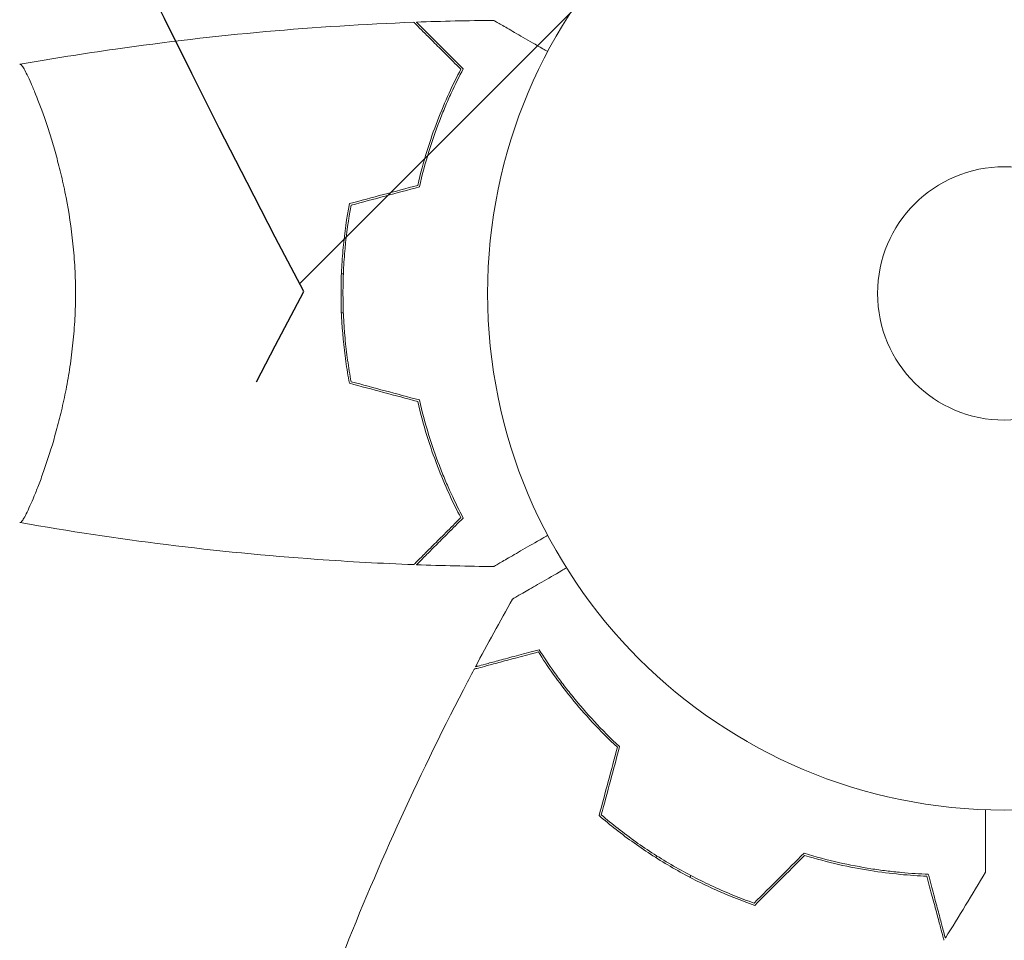
# Model space of a CAD drawing. Units: millimetres. Extents: x -5632 to 5722, y -4787 to 4042.
# Drawn here: x 1399 to 1500, y 14 to 108 of the extents above; entities that cross this region are included whole.
import ezdxf

# ---------------------------------------------------------------- set-up
doc = ezdxf.new("R2010")
doc.units = ezdxf.units.MM
doc.header["$LTSCALE"] = 20
doc.linetypes.add('HIDDEN', pattern=[9.524999999999999, 6.35, -3.175])
for name, color, linetype in [('2d', 230, 'Continuous'), ('EN-Free_Space', 10, 'HIDDEN'), ('EN-Free_Space_Hatch', 10, 'HIDDEN')]:
    doc.layers.add(name, color=color, linetype=linetype)

# ---------------------------------------------------------------- blocks, each defined once
blk = doc.blocks.new('A$C28242BD1')
at = {"lineweight": 0}
for p, q in [((1453.99995591005, 848.6390868690946), (1454.001321536599, 848.6390868690946)), ((1485.013355382849, 831.6399891432617), (1484.813193171811, 831.6399891432617)), ((1485.013229185279, 827.6399891432656), (1484.813066432623, 827.6399891432656)), ((1517.180560300074, 771.9238328059364), (1517.080479267157, 771.7504873720499)), ((1520.644633845362, 769.9237841875283), (1520.544552398247, 769.7504380362303))]:
    blk.add_line(p, q, dxfattribs=at)
for radius in [53.00000000000001, 13, 13.00000000000006]:
    blk.add_circle((1552.812399774789, 829.6399891432798), radius, dxfattribs=at)
for points in [[(1492.514562051722, 857.4707814209842), (1495.150877726201, 857.5679002122005), (1497.788707165917, 857.6297639444546), (1500.426654574999, 857.6563405613604)], [(1451.815313391338, 853.1392072254342), (1451.81584121229, 853.1393006697876), (1451.816369033504, 853.1393941127089), (1451.816896854981, 853.139487554198)], [(1485.638642015239, 838.8524409611313), (1487.972834522854, 839.477884629143), (1490.307897341937, 840.1035614959139), (1492.643816305089, 840.7294677653092)], [(1485.811906666177, 838.6918117791739), (1488.144322545681, 839.3167794021299), (1490.477661504848, 839.9419943630104), (1492.811907662853, 840.56745240657)], [(1485.638632223221, 820.4247339781865), (1487.972824066145, 819.7992878295132), (1490.307886220288, 819.1736084811558), (1492.643804518257, 818.547699729264)], [(1485.811897044867, 820.5853629760069), (1488.144312260184, 819.9603928742779), (1490.477650554901, 819.3351754336436), (1492.811896048196, 818.709714909366)], [(1500.426625424091, 801.6208186557182), (1497.7886778349, 801.647398072628), (1495.150848252503, 801.7092646103351), (1492.514532473067, 801.8063862109634)], [(1498.560311955643, 791.3359260209858), (1499.794362452501, 793.6676017630807), (1501.059701608661, 795.9829609348657), (1502.355659287812, 798.280778713425)], [(1511.246307751942, 776.072034365075), (1511.871753900616, 778.406226207999), (1512.497433248973, 780.7412883621423), (1513.123342000865, 783.0772066601115)], [(1511.472049029575, 776.1417713633864), (1512.097019131305, 778.4741865787055), (1512.72223657194, 780.8075248734243), (1513.347697096218, 783.1417703667221)], [(1527.152688854786, 767.0885386295042), (1528.860136447147, 768.7959844072775), (1530.568259780984, 770.504105925808), (1532.27704723072, 772.2128915595324)], [(1527.205165236659, 766.858172393466), (1528.913913411571, 768.566918752408), (1530.623298698944, 770.276302223133), (1532.333310727518, 771.9863124343934)], [(1550.883830196964, 770.2629925151772), (1549.541837952106, 767.9917525975407), (1548.169345167614, 765.7382584371908), (1546.767077504491, 763.5037028001094)]]:
    blk.add_open_spline(points, degree=3, dxfattribs=at)
for points, knots in [([(1500.426643524805, 857.6563670233055), (1500.426643524968, 857.6563670232113), (1500.431577122932, 857.6535186056032), (1500.448036649604, 857.6440156817868), (1500.456731599747, 857.6389956438206), (1500.47522513112, 857.6283183854018), (1500.477611144105, 857.6269408184719), (1500.490324209442, 857.6196009177701), (1500.506197914097, 857.6104362188679), (1500.580638870068, 857.567457660158), (1500.665757975963, 857.5183140611496), (1501.01471506267, 857.3168433459678), (1501.371397704774, 857.1109122738239), (1502.058690574976, 856.7141030632538), (1502.313366233263, 856.5670658229483), (1502.857444750227, 856.2529415592392), (1503.148122919824, 856.0851182338295), (1504.068821520935, 855.5535519963202), (1504.747056028774, 855.1619726401169), (1505.641965839847, 854.6452955857499), (1505.808982838422, 854.5488681583325), (1505.978502386021, 854.4509958817889)], [0.03093241889616649, 0.03093241889616649, 0.03093241889616649, 0.03093241889616649, 0.03756195000007697, 0.03756195000007697, 0.04131814500008466, 0.04131814500008466, 0.04225719375008659, 0.04225719375008659, 0.04319624250008852, 0.04319624250008852, 0.04507434000009236, 0.04507434000009236, 0.04883053500010006, 0.04883053500010006, 0.05070863250010391, 0.05070863250010391, 0.05258673000010777, 0.05258673000010777, 0.05634292500011545, 0.05634292500011545, 0.05718764773783023, 0.05718764773783023, 0.05718764773783023, 0.05718764773783023]), ([(1451.873187475215, 853.1494472106288), (1455.11485934646, 853.7226824454906), (1458.366409160979, 854.24189636229), (1466.755360808384, 855.4383275862324), (1471.906275172901, 856.0353989442101), (1482.115768831134, 856.9478290696491), (1487.177228935787, 857.2693575213987), (1492.241890775677, 857.4606106346336)], [0.05916743693147458, 0.05916743693147458, 0.05916743693147458, 0.05916743693147458, 10.00133445399163, 10.00133445399163, 25.65313795272878, 25.65313795272878, 40.96303908715083, 40.96303908715083, 40.96303908715083, 40.96303908715083]), ([(1497.060309534273, 852.6421696454854), (1496.509318277493, 853.1931614878316), (1495.995946886732, 853.7065334241781), (1495.049720368666, 854.6527609478462), (1494.616785977328, 855.0856957992854), (1494.03550316133, 855.6669792330422), (1493.853146735167, 855.8493358530045), (1493.513290649649, 856.1891922997041), (1493.356036817755, 856.3464462987201), (1492.932499047193, 856.7699845193966), (1492.710941806895, 856.9915419951549), (1492.47770626026, 857.2247777896602), (1492.416539286388, 857.2859448285378), (1492.329416996955, 857.3730672105602), (1492.304592616836, 857.3978916170615), (1492.279883867684, 857.4226003924724), (1492.267514759265, 857.4349695140368), (1492.252848488905, 857.4496357999836), (1492.248778362316, 857.4537059308973), (1492.243412842092, 857.4590714568243), (1492.241900089866, 857.4605842106579), (1492.241888296813, 857.4605960037234)], [9.965227682168975e-18, 9.965227682168975e-18, 9.965227682168975e-18, 9.965227682168975e-18, 0.003506658101860132, 0.003506658101860132, 0.007013316203720255, 0.007013316203720255, 0.008766645254650316, 0.008766645254650316, 0.01051997430558038, 0.01051997430558038, 0.0140266324074405, 0.0140266324074405, 0.01577996145837056, 0.01577996145837056, 0.01753329050930062, 0.01753329050930062, 0.02103994861116075, 0.02103994861116075, 0.02454660671302087, 0.02454660671302087, 0.02744920725378649, 0.02744920725378649, 0.02744920725378649, 0.02744920725378649]), ([(1497.306010904198, 852.6793108772123), (1496.756060229457, 853.2292621364128), (1496.243840198812, 853.7414827114201), (1495.300160349661, 854.6851635634664), (1494.868619281149, 855.1167050905987), (1494.289647396051, 855.6956775909997), (1494.108098593958, 855.8772265860334), (1493.769942928406, 856.2153826109603), (1493.613638090124, 856.371687615355), (1493.192995166794, 856.7923309857238), (1492.973471183803, 857.0118552020133), (1492.74347818657, 857.2418484436713), (1492.683423637698, 857.3019030563669), (1492.619799670101, 857.3655270915802), (1492.603005321758, 857.3823214577718), (1492.578552568929, 857.4067742365878), (1492.571823535711, 857.4135032769573), (1492.551538698958, 857.433788135268), (1492.539606756594, 857.4457200903123), (1492.525304662356, 857.4600221997493), (1492.521315912827, 857.4640109535175), (1492.516055772353, 857.4692710995821), (1492.514571089342, 857.4707557841709), (1492.514559620955, 857.4707672525703)], [0, 0, 0, 0, 0.003506300941913347, 0.003506300941913347, 0.007012601883826694, 0.007012601883826694, 0.008765752354783366, 0.008765752354783366, 0.01051890282574004, 0.01051890282574004, 0.01402520376765338, 0.01402520376765338, 0.01577835423861005, 0.01577835423861005, 0.01665492947408839, 0.01665492947408839, 0.01753150470956672, 0.01753150470956672, 0.02103780565148007, 0.02103780565148007, 0.02454410659339341, 0.02454410659339341, 0.02744840295341675, 0.02744840295341675, 0.02744840295341675, 0.02744840295341675]), ([(1451.812452743678, 853.1386992878004), (1451.811818992378, 853.1385887922929), (1451.811744706672, 853.1385753907775), (1451.814814154905, 853.1391181719019), (1451.833269265943, 853.1423679548506), (1451.884717388579, 853.1510766081765), (1451.905822655345, 853.1444825619877), (1451.955927555231, 853.1077030402673), (1451.985001415445, 853.0781990222508), (1452.149101980968, 852.8765679843056), (1452.339466424386, 852.5447232033874), (1452.700843603302, 851.8051088515324), (1452.833960094677, 851.5177467985579), (1453.123495630143, 850.8598591370542), (1453.277754593879, 850.494356619839), (1453.762024227023, 849.2950971339791), (1454.114063569745, 848.3583042431691), (1454.571609482536, 847.0132008203243), (1454.664122020939, 846.7348256094085), (1454.848389609023, 846.1658908284026), (1454.940365377001, 845.8747421758003), (1455.214998159141, 844.9814824195863), (1455.396389196861, 844.3596613792505), (1455.750870791992, 843.0620745892584), (1455.923910777126, 842.3861608320411), (1456.173218195419, 841.3293744348066), (1456.254608671238, 840.9699458226725), (1456.413188719062, 840.2360495402004), (1456.490297413724, 839.8618116844611), (1456.858759088006, 837.9745453781163), (1457.103088567806, 836.3967371148356), (1457.360730642556, 833.9152864962737), (1457.428207182538, 833.0649762934996), (1457.518441094984, 831.3604770534989), (1457.541775368308, 830.5025414767213), (1457.541775235486, 829.6386204949763)], [0.1222086445381472, 0.1222086445381472, 0.1222086445381472, 0.1222086445381472, 0.1226883650287292, 0.1226883650287292, 0.1252433536382131, 0.1252433536382131, 0.126520847942955, 0.126520847942955, 0.127798342247697, 0.127798342247697, 0.1329083194666647, 0.1329083194666647, 0.1354633080761486, 0.1354633080761486, 0.1380182966856325, 0.1380182966856325, 0.1431282739046003, 0.1431282739046003, 0.1444057682093422, 0.1444057682093422, 0.1456832625140841, 0.1456832625140841, 0.148238251123568, 0.148238251123568, 0.1507932397330519, 0.1507932397330519, 0.1520707340377938, 0.1520707340377938, 0.1533482283425357, 0.1533482283425357, 0.1584582055615035, 0.1584582055615035, 0.1610131941709873, 0.1610131941709873, 0.1635681827804712, 0.1635681827804712, 0.1635681827804712, 0.1635681827804712]), ([(1492.643816305089, 840.7294677653092), (1492.923661499557, 841.945399821419), (1493.237705143937, 843.1004446750488), (1493.916355349724, 845.3026667798783), (1494.2810479354, 846.349685472575), (1495.044686349064, 848.340907849953), (1495.444343446469, 849.286414380217), (1496.256967432835, 851.0662820382211), (1496.66421222814, 851.8884339726513), (1497.060309534273, 852.6421696454854)], [0, 0, 0, 0, 0.003981808010130003, 0.003981808010130003, 0.007963616020260009, 0.007963616020260009, 0.01194542403039001, 0.01194542403039001, 0.01592723204052002, 0.01592723204052002, 0.01592723204052002, 0.01592723204052002]), ([(1492.811907662853, 840.56745240657), (1493.093776743254, 841.8059989513536), (1493.411549595671, 842.9820226634881), (1494.10025494805, 845.223612751752), (1494.471279443296, 846.289002413892), (1495.054929596748, 847.8081227646055), (1495.253997664482, 848.3012675552454), (1495.658847784383, 849.2609678146874), (1495.86512480856, 849.7285843176752), (1496.486711452999, 851.0830732542256), (1496.902176942928, 851.9163982146138), (1497.306010904198, 852.6793108772123)], [6.490740907898788e-18, 6.490740907898788e-18, 6.490740907898788e-18, 6.490740907898788e-18, 0.004042939346911621, 0.004042939346911621, 0.008085878693823236, 0.008085878693823236, 0.01010734836727904, 0.01010734836727904, 0.01212881804073485, 0.01212881804073485, 0.01617175738764647, 0.01617175738764647, 0.01617175738764647, 0.01617175738764647]), ([(1485.638642015239, 838.8524409611313), (1485.359538866709, 837.3807532720957), (1485.143522444656, 835.8774265192878), (1484.92334509728, 833.5724687042957), (1484.867286777383, 832.7957786918016), (1484.791848561918, 831.2246782162455), (1484.772661700944, 830.4272146730901), (1484.772661281887, 829.6385879298166)], [1.734723475976807e-18, 1.734723475976807e-18, 1.734723475976807e-18, 1.734723475976807e-18, 0.004702908927725761, 0.004702908927725761, 0.007054363391588641, 0.007054363391588641, 0.00940581785545152, 0.00940581785545152, 0.00940581785545152, 0.00940581785545152]), ([(1485.811906666177, 838.6918117791739), (1485.541016437893, 837.2432711792637), (1485.331681394793, 835.7650104265707), (1485.11848016083, 833.5007623063942), (1485.064238447437, 832.7381671364454), (1484.991256521875, 831.196404738461), (1484.972661690517, 830.4134798428767), (1484.972661278759, 829.6385878235416)], [3.469446951953614e-18, 3.469446951953614e-18, 3.469446951953614e-18, 3.469446951953614e-18, 0.004616901742752371, 0.004616901742752371, 0.006925352614128555, 0.006925352614128555, 0.00923380348550474, 0.00923380348550474, 0.00923380348550474, 0.00923380348550474]), ([(1457.541775235486, 829.6386204949763), (1457.541775102743, 828.7741824938211), (1457.518317696556, 827.9165207130801), (1457.429003867516, 826.2252728142531), (1457.363122720072, 825.3896563115521), (1457.235196863435, 824.1507028291496), (1457.187717647109, 823.7401285017573), (1457.083626024955, 822.9237226192993), (1457.026816727708, 822.516699482701), (1456.845569882536, 821.3163928435976), (1456.710105261365, 820.5409862264653), (1456.416143592925, 819.0359533096345), (1456.257719214041, 818.3062124518475), (1455.923679262572, 816.8899829905041), (1455.747177016793, 816.2007411307227), (1455.209048902858, 814.2337328877609), (1454.837573070707, 813.0445010033897), (1454.289445758046, 811.4352986227386), (1454.107308419408, 810.9258889677966), (1453.756448028821, 809.9832061020436), (1453.587442004986, 809.5489943776348), (1453.104756850549, 808.356253436761), (1452.815396042375, 807.7052577724575), (1452.450626247948, 806.9607464054365), (1452.342436399818, 806.75515257232), (1452.155413383114, 806.429895825708), (1452.076325795764, 806.309910385288), (1451.98014402268, 806.1938363145545), (1451.951825818815, 806.1658063637782), (1451.902821086477, 806.1313610675743), (1451.882126915033, 806.126568380859), (1451.831776586055, 806.1350915485936), (1451.814005232661, 806.1382315693895), (1451.811741142022, 806.1386316649416), (1451.811863260764, 806.1386100910723), (1451.81243377527, 806.1385107048025)], [0.1635681827804712, 0.1635681827804712, 0.1635681827804712, 0.1635681827804712, 0.1661247004403333, 0.1661247004403333, 0.1686812181001954, 0.1686812181001954, 0.1699594769301264, 0.1699594769301264, 0.1712377357600575, 0.1712377357600575, 0.1737942534199196, 0.1737942534199196, 0.1763507710797817, 0.1763507710797817, 0.1789072887396438, 0.1789072887396438, 0.184020324059368, 0.184020324059368, 0.1865768417192301, 0.1865768417192301, 0.1891333593790921, 0.1891333593790921, 0.1942463946988163, 0.1942463946988163, 0.1968029123586784, 0.1968029123586784, 0.1993594300185405, 0.1993594300185405, 0.2006376888484716, 0.2006376888484716, 0.2019159476784026, 0.2019159476784026, 0.2044724653382647, 0.2044724653382647, 0.2049029173524375, 0.2049029173524375, 0.2049029173524375, 0.2049029173524375]), ([(1484.772661281887, 829.6385879298166), (1484.772660443842, 828.0614607370844), (1484.847893191396, 826.5037797290402), (1485.067197602352, 824.1942149637786), (1485.158207084878, 823.428011622617), (1485.374586410966, 821.9082848963611), (1485.499067184514, 821.1606530918436), (1485.638632223221, 820.4247339781865)], [0.00940581785545152, 0.00940581785545152, 0.00940581785545152, 0.00940581785545152, 0.01410835021193202, 0.01410835021193202, 0.01645961639017227, 0.01645961639017227, 0.01881088256841253, 0.01881088256841253, 0.01881088256841253, 0.01881088256841253]), ([(1484.972661278759, 829.6385878235416), (1484.972660455226, 828.0887714457813), (1485.045605795351, 826.558735464776), (1485.25795277624, 824.2910178146844), (1485.345927372834, 823.5397065063322), (1485.555560500707, 822.0461672172114), (1485.676428789665, 821.3097612795777), (1485.811897044867, 820.5853629760069)], [0.00923380348550474, 0.00923380348550474, 0.00923380348550474, 0.00923380348550474, 0.01385080156839122, 0.01385080156839122, 0.01615930060983446, 0.01615930060983446, 0.01846779965127771, 0.01846779965127771, 0.01846779965127771, 0.01846779965127771]), ([(1492.643804518257, 818.547699729264), (1492.923648420494, 817.3317673757497), (1493.237690837351, 816.1767221883708), (1493.916338702727, 813.9744993623073), (1494.281030175684, 812.9274802820345), (1495.044666473177, 810.9362570931011), (1495.444322565745, 809.9907501381023), (1496.256944660557, 808.2108816164836), (1496.664188582121, 807.3887292492545), (1497.060285087221, 806.6349931554687)], [5.204170427930421e-18, 5.204170427930421e-18, 5.204170427930421e-18, 5.204170427930421e-18, 0.003981808010129996, 0.003981808010129996, 0.007963616020259981, 0.007963616020259981, 0.01194542403038997, 0.01194542403038997, 0.01592723204051995, 0.01592723204051995, 0.01592723204051995, 0.01592723204051995]), ([(1492.811896048196, 818.709714909366), (1493.093763812334, 817.4711680650267), (1493.411535414932, 816.2951440151799), (1494.100238385064, 814.0535531949959), (1494.471261748068, 812.9881631385502), (1495.054910287076, 811.4690421675634), (1495.253977830721, 810.9758971653644), (1495.658826930701, 810.0161964756685), (1495.865103457919, 809.54857975346), (1496.486688662876, 808.1940901563194), (1496.90215326719, 807.3607647543959), (1497.305986417674, 806.5978516626233)], [3.878959614448864e-18, 3.878959614448864e-18, 3.878959614448864e-18, 3.878959614448864e-18, 0.004042939346912231, 0.004042939346912231, 0.00808587869382446, 0.00808587869382446, 0.01010734836728058, 0.01010734836728058, 0.01212881804073669, 0.01212881804073669, 0.01617175738764893, 0.01617175738764893, 0.01617175738764893, 0.01617175738764893]), ([(1492.241861207832, 801.8165572870954), (1488.933324136036, 801.941498668914), (1485.62639641565, 802.1220047325838), (1477.155509706085, 802.7271283446332), (1471.994999215906, 803.2323052400891), (1461.842109387328, 804.4961803588404), (1456.845520807407, 805.2484730577479), (1451.872741042689, 806.1278381415976)], [0, 0, 0, 0, 10.00133456150131, 10.00133456150131, 25.65286089757399, 25.65286089757399, 40.90430258534744, 40.90430258534744, 40.90430258534744, 40.90430258534744]), ([(1497.060285087221, 806.6349931554687), (1496.509293244875, 806.0840018986885), (1495.995921308529, 805.5706305079274), (1495.04969378486, 804.6244039898617), (1494.616758933421, 804.1914695985234), (1494.035475499664, 803.610186782525), (1493.853118879702, 803.4278303563622), (1493.513262433003, 803.0879742708445), (1493.356008433987, 802.93072043895), (1492.93247021331, 802.5071826683883), (1492.710912737552, 802.2856254280902), (1492.477676943047, 802.0523898814558), (1492.416509904169, 801.9912229075834), (1492.329387522147, 801.9041006181502), (1492.304563115645, 801.879276238031), (1492.279854340234, 801.8545674888794), (1492.26748521867, 801.8421983804603), (1492.252818932723, 801.8275321101), (1492.248748801809, 801.8234619835118), (1492.243383275882, 801.818096463287), (1492.241870522049, 801.8165837110611), (1492.241858728983, 801.8165719180083)], [8.498374721940739e-18, 8.498374721940739e-18, 8.498374721940739e-18, 8.498374721940739e-18, 0.003506658101860144, 0.003506658101860144, 0.00701331620372028, 0.00701331620372028, 0.008766645254650344, 0.008766645254650344, 0.01051997430558041, 0.01051997430558041, 0.01402663240744054, 0.01402663240744054, 0.0157799614583706, 0.0157799614583706, 0.01753329050930066, 0.01753329050930066, 0.02103994861116079, 0.02103994861116079, 0.02454660671302092, 0.02454660671302092, 0.02744920725378909, 0.02744920725378909, 0.02744920725378909, 0.02744920725378909]), ([(1497.305986417674, 806.5978516626233), (1496.756035158474, 806.0479009878829), (1496.243814583466, 805.5356809572374), (1495.30013373142, 804.592001108087), (1494.868592204288, 804.1604600395748), (1494.289619703886, 803.5814881544761), (1494.108070708853, 803.3999393523834), (1493.769914683926, 803.0617836868314), (1493.613609679531, 802.9054788485498), (1493.192966309162, 802.4848359252193), (1492.973442092873, 802.2653119422287), (1492.743448851215, 802.0353189449958), (1492.683394238519, 801.9752643961231), (1492.619770203306, 801.9116404285261), (1492.602975837114, 801.8948460801828), (1492.578523058298, 801.8703933273539), (1492.571794017929, 801.8636642941358), (1492.551509159618, 801.8433794573828), (1492.539577204574, 801.8314475150191), (1492.525275095137, 801.8171454207816), (1492.521286341368, 801.8131566712525), (1492.516026195304, 801.8078965307781), (1492.514541510715, 801.8064118477671), (1492.514530042316, 801.80640037938)], [0, 0, 0, 0, 0.003506300941913521, 0.003506300941913521, 0.007012601883827041, 0.007012601883827041, 0.0087657523547838, 0.0087657523547838, 0.01051890282574056, 0.01051890282574056, 0.01402520376765407, 0.01402520376765407, 0.01577835423861083, 0.01577835423861083, 0.01665492947408921, 0.01665492947408921, 0.01753150470956759, 0.01753150470956759, 0.02103780565148109, 0.02103780565148109, 0.0245441065933946, 0.0245441065933946, 0.02744840295341452, 0.02744840295341452, 0.02744840295341452, 0.02744840295341452]), ([(1505.979642299432, 804.826830794244), (1505.806285408739, 804.7267432695378), (1505.635471974886, 804.6281242085431), (1504.733431148649, 804.107331333791), (1504.049305439989, 803.7123516564393), (1503.117877570203, 803.1745921850038), (1502.822220795094, 803.0038948757793), (1502.273802215929, 802.6872656500244), (1502.021867344618, 802.5418111627502), (1501.567274729679, 802.2793523162223), (1501.364571325614, 802.1623215949348), (1501.015016472939, 801.9605062543058), (1500.867850185804, 801.8755398630801), (1500.639813931303, 801.7438832317225), (1500.560753438133, 801.698237690723), (1500.496672388813, 801.6612405250493), (1500.485520923841, 801.6548022316466), (1500.477093251305, 801.6499365186104), (1500.473184689454, 801.6476799121427), (1500.455436614897, 801.6374330690943), (1500.447157001369, 801.6326528378613), (1500.431454640729, 801.6235870868439), (1500.426615628774, 801.6207932854176), (1500.426615628942, 801.6207932855145)], [0.002921450276541293, 0.002921450276541293, 0.002921450276541293, 0.002921450276541293, 0.003790040114522066, 0.003790040114522066, 0.007580080229044132, 0.007580080229044132, 0.009475100286305162, 0.009475100286305162, 0.01137012034356619, 0.01137012034356619, 0.01326514040082723, 0.01326514040082723, 0.01516016045808826, 0.01516016045808826, 0.01705518051534929, 0.01705518051534929, 0.0180026905439798, 0.0180026905439798, 0.01895020057261032, 0.01895020057261032, 0.02274024068713238, 0.02274024068713238, 0.02935902084291365, 0.02935902084291365, 0.02935902084291365, 0.02935902084291365]), ([(1502.355630845998, 798.2807823746487), (1502.355630846161, 798.2807823747429), (1502.360564447152, 798.2836307871078), (1502.377023983924, 798.2931336934319), (1502.385718939402, 798.2981537221574), (1502.404212482121, 798.3088309609221), (1502.406598496571, 798.3102085253163), (1502.419311569708, 798.3175484125073), (1502.435185284103, 798.3267130945397), (1502.50962628575, 798.3696915741376), (1502.594745443872, 798.4188350826856), (1502.943702744691, 798.6203054270134), (1503.300385605648, 798.8262361200927), (1503.987678897559, 799.2230446002425), (1504.242354712109, 799.3700815698915), (1504.786433562909, 799.6842052553814), (1505.077111910859, 799.8520282718729), (1505.997811076892, 800.3835935309098), (1506.676046000881, 800.7751721663195), (1507.571192580479, 801.2919846508036), (1507.738453706568, 801.388552788472), (1507.908224281222, 801.4865697551676)], [0.03093241889619105, 0.03093241889619105, 0.03093241889619105, 0.03093241889619105, 0.03756195000007697, 0.03756195000007697, 0.04131814500008466, 0.04131814500008466, 0.04225719375008659, 0.04225719375008659, 0.04319624250008852, 0.04319624250008852, 0.04507434000009236, 0.04507434000009236, 0.04883053500010006, 0.04883053500010006, 0.05070863250010391, 0.05070863250010391, 0.05258673000010777, 0.05258673000010777, 0.05634292500011545, 0.05634292500011545, 0.0571888621903593, 0.0571888621903593, 0.0571888621903593, 0.0571888621903593]), ([(1505.014886159514, 792.8583529323154), (1504.262217598374, 792.6566764278537), (1503.560938764527, 792.4687697300517), (1502.268368432238, 792.1224272895063), (1501.676968657039, 791.963962534155), (1500.882921028607, 791.7511985655955), (1500.63381735009, 791.6844515779761), (1500.169564990849, 791.560055797637), (1499.954752116907, 791.5024969838819), (1499.376188373047, 791.3474716254515), (1499.073535350493, 791.26637616484), (1498.754929454062, 791.1810061536419), (1498.671373757584, 791.1586175198345), (1498.552362416798, 791.1267285949607), (1498.518451660074, 791.1176422543949), (1498.484698858296, 791.1085982376393), (1498.467802330589, 791.1040708363084), (1498.4477678192, 791.098702616571), (1498.442207919138, 791.0972128490059), (1498.434878477268, 791.0952489351503), (1498.432812017905, 791.0946952302097), (1498.432795908285, 791.0946909136591)], [9.965227682168975e-18, 9.965227682168975e-18, 9.965227682168975e-18, 9.965227682168975e-18, 0.003506658101860132, 0.003506658101860132, 0.007013316203720255, 0.007013316203720255, 0.008766645254650316, 0.008766645254650316, 0.01051997430558038, 0.01051997430558038, 0.0140266324074405, 0.0140266324074405, 0.01577996145837056, 0.01577996145837056, 0.01753329050930062, 0.01753329050930062, 0.02103994861116075, 0.02103994861116075, 0.02454660671302087, 0.02454660671302087, 0.02744920725388311, 0.02744920725388311, 0.02744920725388311, 0.02744920725388311]), ([(1505.105571594273, 793.0897071762778), (1504.354324495592, 792.8884115507245), (1503.654618449971, 792.7009262793619), (1502.365526934459, 792.3555159829813), (1501.776030474919, 792.1975612184398), (1500.985139638929, 791.9856431080678), (1500.737139196152, 791.9191917309457), (1500.275209655347, 791.7954183466076), (1500.061693131662, 791.7382068881186), (1499.487083825324, 791.5842411157766), (1499.187208285776, 791.5038898779118), (1498.873031797185, 791.4197067204445), (1498.790995702539, 791.3977252618558), (1498.704083687955, 791.374437307234), (1498.681142166021, 791.3682901580244), (1498.647739061959, 791.3593398422902), (1498.638547025447, 791.3568768487651), (1498.610837404461, 791.3494520939807), (1498.594538057094, 791.3450847062994), (1498.575001019875, 791.3398497840809), (1498.569552283018, 791.3383898025435), (1498.562366792661, 791.3364644602975), (1498.560338676585, 791.3359210293878), (1498.560323010466, 791.3359168316729)], [0, 0, 0, 0, 0.003506300941913347, 0.003506300941913347, 0.007012601883826694, 0.007012601883826694, 0.008765752354783366, 0.008765752354783366, 0.01051890282574004, 0.01051890282574004, 0.01402520376765338, 0.01402520376765338, 0.01577835423861005, 0.01577835423861005, 0.01665492947408839, 0.01665492947408839, 0.01753150470956672, 0.01753150470956672, 0.02103780565148007, 0.02103780565148007, 0.02454410659339341, 0.02454410659339341, 0.02744840295348952, 0.02744840295348952, 0.02744840295348952, 0.02744840295348952]), ([(1513.123342000865, 783.0772066601115), (1512.210236548232, 783.9275257357027), (1511.366960184668, 784.7770179364481), (1509.799105000004, 786.4658573073581), (1509.074706506729, 787.3051996974737), (1507.732076550167, 788.9621411517008), (1507.113072424217, 789.7810076159883), (1505.977973810195, 791.3746944609081), (1505.46959174686, 792.1384547664165), (1505.014886159514, 792.8583529323154)], [0, 0, 0, 0, 0.003981808010130003, 0.003981808010130003, 0.007963616020260009, 0.007963616020260009, 0.01194542403039001, 0.01194542403039001, 0.01592723204052002, 0.01592723204052002, 0.01592723204052002, 0.01592723204052002]), ([(1513.347697096218, 783.1417703667221), (1512.416018864867, 784.0051494232831), (1511.556438880914, 784.8683606421758), (1509.959517595795, 786.5855920171906), (1509.222375331076, 787.4396034865699), (1508.198603592678, 788.7046195217387), (1507.871061710107, 789.1235899207988), (1507.242361965362, 789.9540505390792), (1506.940532706634, 790.3664999337275), (1506.078304200656, 791.5820542267396), (1505.564356360317, 792.3585203756087), (1505.105571594273, 793.0897071762778)], [6.490740907898788e-18, 6.490740907898788e-18, 6.490740907898788e-18, 6.490740907898788e-18, 0.004042939346911621, 0.004042939346911621, 0.008085878693823236, 0.008085878693823236, 0.01010734836727904, 0.01010734836727904, 0.01212881804073485, 0.01212881804073485, 0.01617175738764647, 0.01617175738764647, 0.01617175738764647, 0.01617175738764647]), ([(1481.982009869907, 753.9787960847427), (1482.796701243626, 756.2205660361541), (1483.638526695685, 758.4526035477846), (1486.394387466513, 765.5004073785516), (1488.409028413675, 770.2786881397901), (1492.684460066163, 779.7185111846096), (1494.946661537439, 784.3832829270306), (1497.694039361334, 789.6889156722117), (1498.062000624935, 790.3925578142337), (1498.432784476977, 791.0947003758735)], [0.0591676692015851, 0.0591676692015851, 0.0591676692015851, 0.0591676692015851, 7.262862479282647, 7.262862479282647, 22.91510998248075, 22.91510998248075, 38.56464947836432, 38.56464947836432, 40.96320529087317, 40.96320529087317, 40.96320529087317, 40.96320529087317]), ([(1511.246307751942, 776.072034365075), (1512.381275102819, 775.0944801036544), (1513.575186049913, 774.1557410181172), (1515.461249398659, 772.8125829344559), (1516.105853520397, 772.3756899990847), (1517.428747336393, 771.5248083502973), (1518.109777592871, 771.1094602696973), (1518.792748177121, 770.7151465351471)], [1.734723475976807e-18, 1.734723475976807e-18, 1.734723475976807e-18, 1.734723475976807e-18, 0.004702908927725761, 0.004702908927725761, 0.007054363391588641, 0.007054363391588641, 0.00940581785545152, 0.00940581785545152, 0.00940581785545152, 0.00940581785545152]), ([(1511.472049029575, 776.1417713633864), (1512.591076873369, 775.1829032441001), (1513.766620717068, 774.2624834025266), (1515.620916492631, 772.9457216577088), (1516.254222425913, 772.517449370991), (1517.552936866387, 771.6833639704454), (1518.221672299539, 771.2757979263182), (1518.892748267594, 770.8883515600577)], [3.469446951953614e-18, 3.469446951953614e-18, 3.469446951953614e-18, 3.469446951953614e-18, 0.004616901742752371, 0.004616901742752371, 0.006925352614128555, 0.006925352614128555, 0.00923380348550474, 0.00923380348550474, 0.00923380348550474, 0.00923380348550474]), ([(1550.883850677849, 776.6750885167269), (1550.883850571493, 776.4749008449951), (1550.883850466678, 776.2776504518949), (1550.883849913199, 775.2360520208451), (1550.883849493435, 774.4460919390878), (1550.88384892193, 773.3705720063425), (1550.883848740522, 773.0291770736847), (1550.883848404024, 772.3959180393433), (1550.883848249442, 772.1050087970514), (1550.883847970514, 771.5800906208779), (1550.883847846139, 771.3460289628798), (1550.88384763166, 770.9423979101326), (1550.883847541362, 770.7724649712806), (1550.883847401444, 770.50915146622), (1550.883847352934, 770.4178603001993), (1550.883847313615, 770.3438659007498), (1550.883847306773, 770.3309893020934), (1550.883847301602, 770.3212578670643), (1550.883847299204, 770.3167446499752), (1550.883847288314, 770.2962509450166), (1550.883847283234, 770.2866904737515), (1550.883847273599, 770.2685589550291), (1550.88384727063, 770.2629713470336), (1550.88384727063, 770.2629713472277)], [0.002921397844359236, 0.002921397844359236, 0.002921397844359236, 0.002921397844359236, 0.003790040114522066, 0.003790040114522066, 0.007580080229044132, 0.007580080229044132, 0.009475100286305162, 0.009475100286305162, 0.01137012034356619, 0.01137012034356619, 0.01326514040082723, 0.01326514040082723, 0.01516016045808826, 0.01516016045808826, 0.01705518051534929, 0.01705518051534929, 0.0180026905439798, 0.0180026905439798, 0.01895020057261032, 0.01895020057261032, 0.02274024068713238, 0.02274024068713238, 0.02935902084294113, 0.02935902084294113, 0.02935902084294113, 0.02935902084294113]), ([(1532.27704723072, 772.2128915595324), (1533.490594143764, 771.8377227816139), (1534.667946647692, 771.5249090371418), (1536.953572727927, 771.0005478948457), (1538.06173926325, 770.7891685243818), (1539.669160885051, 770.535062500551), (1540.195770756527, 770.4608875493172), (1541.229320483823, 770.3316468097515), (1541.737426708099, 770.2764791614225), (1543.221241710863, 770.137542940961), (1544.150654980705, 770.0806831417087), (1545.013273674301, 770.048956363032)], [3.878959614448864e-18, 3.878959614448864e-18, 3.878959614448864e-18, 3.878959614448864e-18, 0.004042939346912231, 0.004042939346912231, 0.00808587869382446, 0.00808587869382446, 0.01010734836728058, 0.01010734836728058, 0.01212881804073669, 0.01212881804073669, 0.01617175738764893, 0.01617175738764893, 0.01617175738764893, 0.01617175738764893]), ([(1532.333310727518, 771.9863124343934), (1533.526260986063, 771.6206981860673), (1534.683580669281, 771.3151443032419), (1536.930085514134, 770.8017591818501), (1538.019176372376, 770.5940817218382), (1540.125444387343, 770.2597985602517), (1541.144105476111, 770.1331574116937), (1543.091827878635, 769.9469745286683), (1544.007454675218, 769.8885819266645), (1544.858257532736, 769.8547435155389)], [5.204170427930421e-18, 5.204170427930421e-18, 5.204170427930421e-18, 5.204170427930421e-18, 0.003981808010129996, 0.003981808010129996, 0.007963616020259981, 0.007963616020259981, 0.01194542403038997, 0.01194542403038997, 0.01592723204051995, 0.01592723204051995, 0.01592723204051995, 0.01592723204051995]), ([(1518.792748177121, 770.7151465351471), (1520.158579972004, 769.9265822130122), (1521.545187669739, 769.2128951795682), (1523.65498163362, 768.2480359879877), (1524.364037932793, 767.9437508412595), (1525.788349547585, 767.3712774713782), (1526.498058069748, 767.1052650812948), (1527.205165236659, 766.858172393466)], [0.00940581785545152, 0.00940581785545152, 0.00940581785545152, 0.00940581785545152, 0.01410835021193202, 0.01410835021193202, 0.01645961639017227, 0.01645961639017227, 0.01881088256841253, 0.01881088256841253, 0.01881088256841253, 0.01881088256841253]), ([(1518.892748267594, 770.8883515600577), (1520.234928210169, 770.1134426579767), (1521.596450908487, 769.4115971851102), (1523.666525492521, 768.461636239931), (1524.361167470001, 768.1621688212927), (1525.759426999866, 767.5969467909454), (1526.457607393834, 767.3334188308786), (1527.152688854786, 767.0885386295042)], [0.00923380348550474, 0.00923380348550474, 0.00923380348550474, 0.00923380348550474, 0.01385080156839122, 0.01385080156839122, 0.01615930060983446, 0.01615930060983446, 0.01846779965127771, 0.01846779965127771, 0.01846779965127771, 0.01846779965127771]), ([(1544.858257532736, 769.8547435155389), (1545.059934037198, 769.102074954399), (1545.247840735, 768.4007961205524), (1545.594183175545, 767.1082257882629), (1545.752647930897, 766.5168260130638), (1545.965411899456, 765.7227783846322), (1546.032158887076, 765.473674706115), (1546.156554667415, 765.0094223468744), (1546.21411348117, 764.7946094729326), (1546.3691388396, 764.2160457290723), (1546.450234300212, 763.9133927065183), (1546.53560431141, 763.5947868100876), (1546.557992945217, 763.5112311136091), (1546.589881870091, 763.392219772823), (1546.598968210657, 763.3583090160993), (1546.608012227412, 763.3245562143213), (1546.612539628743, 763.3076596866144), (1546.617907848481, 763.2876251752251), (1546.619397616046, 763.2820652751632), (1546.621361529902, 763.2747358332933), (1546.621915234842, 763.2726693739307), (1546.621919551393, 763.2726532643101)], [8.498374721940739e-18, 8.498374721940739e-18, 8.498374721940739e-18, 8.498374721940739e-18, 0.003506658101860144, 0.003506658101860144, 0.00701331620372028, 0.00701331620372028, 0.008766645254650344, 0.008766645254650344, 0.01051997430558041, 0.01051997430558041, 0.01402663240744054, 0.01402663240744054, 0.0157799614583706, 0.0157799614583706, 0.01753329050930066, 0.01753329050930066, 0.02103994861116079, 0.02103994861116079, 0.02454660671302092, 0.02454660671302092, 0.0274492072537476, 0.0274492072537476, 0.0274492072537476, 0.0274492072537476]), ([(1545.013273674301, 770.048956363032), (1545.214569299855, 769.2977092643509), (1545.402054571217, 768.5980032187307), (1545.747464867598, 767.3089117032183), (1545.905419632139, 766.7194152436776), (1546.117337742511, 765.9285244076884), (1546.183789119634, 765.6805239649112), (1546.307562503972, 765.2185944241057), (1546.364773962461, 765.0050779004206), (1546.518739734802, 764.4304685940824), (1546.599090972667, 764.1305930545344), (1546.683274130135, 763.8164165659434), (1546.705255588724, 763.7343804712982), (1546.728543543345, 763.6474684567136), (1546.734690692555, 763.6245269347796), (1546.743641008289, 763.5911238307174), (1546.746104001814, 763.5819317942053), (1546.753528756599, 763.5542221732196), (1546.75789614428, 763.5379228258525), (1546.763131066498, 763.5183857886335), (1546.764591048036, 763.5129370517764), (1546.766516390282, 763.5057515614196), (1546.767059821191, 763.5037234453436), (1546.767064018906, 763.5037077792248)], [0, 0, 0, 0, 0.003506300941913521, 0.003506300941913521, 0.007012601883827041, 0.007012601883827041, 0.0087657523547838, 0.0087657523547838, 0.01051890282574056, 0.01051890282574056, 0.01402520376765407, 0.01402520376765407, 0.01577835423861083, 0.01577835423861083, 0.01665492947408921, 0.01665492947408921, 0.01753150470956759, 0.01753150470956759, 0.02103780565148109, 0.02103780565148109, 0.0245441065933946, 0.0245441065933946, 0.02744840295341328, 0.02744840295341328, 0.02744840295341328, 0.02744840295341328])]:
    blk.add_open_spline(points, degree=3, knots=knots, dxfattribs=at)

msp = doc.modelspace()

# ---------------------------------------------------------------- hatches: boundary and pattern name
at = {"layer": 'EN-Free_Space_Hatch'}
h = msp.add_hatch(dxfattribs=at)
h.set_pattern_fill('ANSI31', color=256, scale=100)
h.set_pattern_definition([(45, (0, 0), (-224.5064030267288, 224.5064030267288), [])])
edge = h.paths.add_edge_path()
edge.add_arc((2418.526725134594, -1393.537486778965), 1816.978484264497, 11.500809929403715, 53.86784548027782, ccw=False)
edge.add_line((4199.02370874852, -1031.265070465191), (4449.601253539738, -2262.803941687781))
edge.add_arc((3469.679367268937, -2462.185728236794), 999.9999999999998, -168.49919007059623, 11.500809929403601, ccw=False)
edge.add_line((2489.757480998137, -2661.567514785809), (2255.617693484136, -1510.816956256924))
edge.add_line((2255.617693484136, -1510.816956256924), (1811.804061815448, -1254.581036542982))
edge.add_arc((2311.804061815449, -388.5556327585429), 1000, 152.0485842781698, 240, ccw=False)
edge.add_arc((2311.96886734994, 548.5790335234345), 999.9999999999999, 120, 207.9312635242664, ccw=False)
edge.add_line((1811.968867349941, 1414.604437307873), (3588.411848886659, 2440.234270898118))
edge.add_arc((4088.411848886659, 1574.208867113679), 1000, -60, 120, ccw=False)
edge.add_line((4588.411848886658, 708.1834633292397), (3489.907561962548, 73.9617175676483))
edge = h.paths.add_edge_path()
edge.add_arc((-4143.204948443496, -1689.80124211876), 999.9999999999998, 240, 329.9999999999999)
edge.add_line((-3277.179544659057, -2189.80124211876), (-2228.17354802416, -372.8695585026944))
edge.add_arc((-3094.198951808599, 127.130441497306), 1000, 329.9999999999999, 419.9999999999999)
edge.add_arc((-3094.198951808599, 127.1304414973063), 999.9999999999997, 59.99999999999996, 150)
edge.add_line((-3960.224355593037, 627.1304414973066), (-5009.230352227934, -1189.80124211876))
edge.add_arc((-4143.204948443496, -1689.80124211876), 1000, 150, 240)

# ---------------------------------------------------------------- linework, layer by layer
at = {"layer": 'EN-Free_Space', "flags": 128}
msp.add_lwpolyline([(3489.907561962548, 73.9617175676483, -0.1869960451293808), (4199.02370874852, -1031.265070465191), (4449.601253539738, -2262.803941687781, -0.9999999999999997), (2489.757480998137, -2661.567514785809), (2255.617693484136, -1510.816956256924), (1811.804061815448, -1254.581036542982, -0.4037796535720984), (1428.458695387037, 80.16706096286777, -0.4036773906311564), (1811.968867349941, 1414.604437307873), (3588.411848886659, 2440.234270898118, -0.9999999999999999), (4588.411848886658, 708.1834633292397)], format="xyb", close=True, dxfattribs=at)

# ---------------------------------------------------------------- block references
at = {"layer": '2d'}
msp.add_blockref('A$C28242BD1', (-52.50831295932943, -749.6758351531703), dxfattribs=at)

doc.saveas('drawing.dxf')
